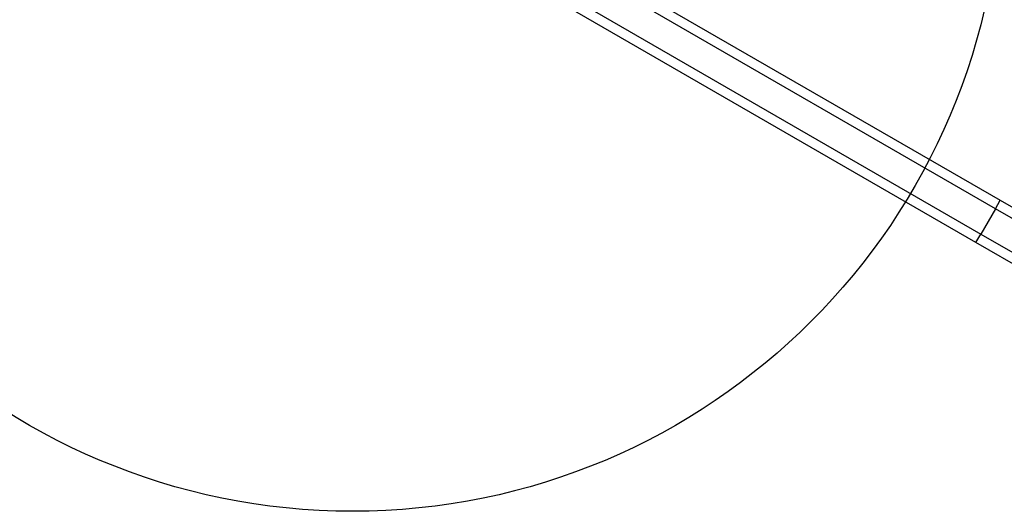
# Model space of a CAD drawing. Units: millimetres. Extents: x 12098 to 27781, y 28004 to 39332.
# Drawn here: x 15112 to 15416, y 33707 to 33858 of the extents above; entities that cross this region are included whole.
import ezdxf

# ---------------------------------------------------------------- set-up
doc = ezdxf.new("R2010")
doc.units = ezdxf.units.MM
doc.header["$LTSCALE"] = 200
doc.layers.add('OTWORY_MONTAŻOWE', color=1, linetype='Continuous')

msp = doc.modelspace()

# ---------------------------------------------------------------- linework, layer by layer
at = {"color": 7, "linetype": 'Continuous', "lineweight": 25}
for p, q in [((15261.19, 33891), (15414.48, 33802.5)), ((15412.98, 33799.9), (15258.83, 33888.9)), ((15254.33, 33881.11), (15408.48, 33792.11)), ((15406.98, 33789.51), (15253.69, 33878.01)), ((15412.98, 33799.9), (15414.48, 33802.5)), ((15414.48, 33802.5), (15431.4, 33792.74)), ((15412.98, 33799.9), (15408.48, 33792.11)), ((15430.98, 33789.51), (15412.98, 33799.9)), ((15406.98, 33789.51), (15408.48, 33792.11)), ((15423.9, 33779.74), (15406.98, 33789.51)), ((15408.48, 33792.11), (15426.48, 33781.72))]:
    msp.add_line(p, q, dxfattribs=at)
at = {"layer": 'OTWORY_MONTAŻOWE'}
msp.add_circle((15214.78, 33906.61), 200, dxfattribs=at)

doc.saveas('drawing.dxf')
